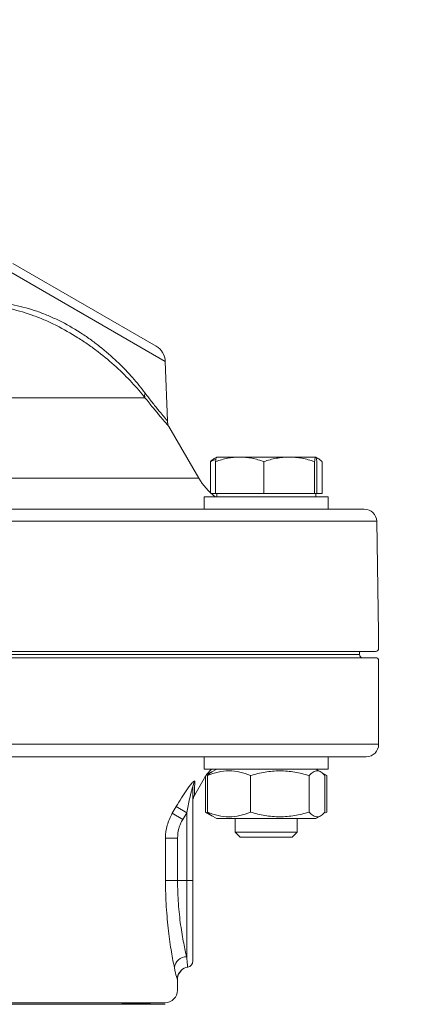
# Model space of a CAD drawing. Units: millimetres. Extents: x -704 to 759, y -320 to 719.
# Drawn here: x -209 to -147, y 477 to 636 of the extents above; entities that cross this region are included whole.
import ezdxf

# ---------------------------------------------------------------- set-up
doc = ezdxf.new("R2010")
doc.units = ezdxf.units.MM
doc.header["$LTSCALE"] = 2.5
doc.layers.get('DEFPOINTS').update_dxf_attribs({"linetype": 'CONTINUOUS'})
doc.layers.add('100', color=7, linetype='CONTINUOUS')
doc.layers.add('71', color=4, linetype='CONTINUOUS')
doc.styles.get("Standard").update_dxf_attribs({"font": 'isocp.shx'})
doc.dimstyles.new('1$0', dxfattribs={"dimtxt": 2.8, "dimasz": 2.8, "dimexe": 1.25, "dimexo": 0, "dimgap": 1, "dimtad": 1, "dimrnd": 0.01, "dimdsep": 46, "dimtxsty": 'Standard', "dimcen": 0, "dimclrd": 256, "dimclre": 6, "dimclrt": 7, "dimazin": 2, "dimtfac": 0.8, "dimtmove": 0, "dimatfit": 3, "dimfxl": 0, "dimtolj": 1, "dimarcsym": 0})

# ---------------------------------------------------------------- blocks, each defined once
blk = doc.blocks.new('*D35')
at = {"layer": '71', "color": 6, "lineweight": -2}
for p, q in [((-434.95, 441.21), (-434.95, 675.09)), ((-117.95, 441.21), (-117.95, 675.09))]:
    blk.add_line(p, q, dxfattribs=at)
at = {"layer": '71', "lineweight": -2}
blk.add_line((-120.75, 673.84), (-432.15, 673.84), dxfattribs=at)
at = {"layer": '71'}
for points in [[(-432.15, 674.31), (-432.15, 673.38), (-434.95, 673.84)], [(-120.75, 674.31), (-120.75, 673.38), (-117.95, 673.84)]]:
    blk.add_solid(points, dxfattribs=at)
at = {"layer": 'DEFPOINTS', "color": 0}
for p in [(-434.95, 673.84), (-434.95, 441.21), (-117.95, 441.21)]:
    blk.add_point(p, dxfattribs=at)
at = {"layer": '71', "color": 7, "insert": (-276.45, 679.84), "char_height": 10, "attachment_point": 5}
blk.add_mtext('\\A1;317', dxfattribs=at)

msp = doc.modelspace()

# ---------------------------------------------------------------- linework, layer by layer
at = {"layer": '100', "color": 7, "linetype": 'Continuous', "lineweight": 0}
for p, q in [((-185.904, 581.139), (-213.411, 597.02)), ((-210.503, 596.969), (-187.403, 583.632)), ((-185.57, 571.571), (-185.904, 581.139)), ((-189.185, 575.301), (-227.898, 575.301)), ((-180.494, 562.301), (-185.31, 570.642)), ((-178.622, 559.957), (-178.622, 564.986)), ((-177.608, 565.701), (-177.992, 565.479)), ((-177.791, 559.801), (-177.791, 564.986)), ((-177.601, 565.701), (-173.889, 565.701)), ((-173.889, 565.701), (-165.896, 565.701)), ((-169.988, 559.801), (-169.988, 564.986)), ((-165.896, 565.701), (-161.615, 565.701)), ((-161.805, 559.801), (-161.805, 564.986)), ((-161.225, 565.479), (-161.608, 565.701)), ((-161.425, 559.801), (-161.425, 564.986)), ((-160.595, 559.801), (-160.595, 564.986)), ((-211.663, 562.301), (-180.494, 562.301)), ((-179.608, 559.301), (-179.608, 557.301)), ((-176.679, 559.301), (-179.608, 559.301)), ((-178.448, 559.801), (-177.791, 559.801)), ((-177.791, 559.801), (-173.889, 559.801)), ((-177.608, 559.801), (-177.608, 559.301)), ((-159.608, 559.301), (-176.679, 559.301)), ((-173.889, 559.801), (-169.988, 559.801)), ((-169.988, 559.801), (-165.896, 559.801)), ((-165.896, 559.801), (-161.805, 559.801)), ((-161.805, 559.801), (-161.615, 559.801)), ((-161.615, 559.801), (-161.425, 559.801)), ((-161.608, 559.301), (-161.608, 559.801)), ((-161.425, 559.801), (-160.595, 559.801)), ((-159.608, 557.301), (-159.608, 559.301)), ((-212.423, 557.301), (-163.686, 557.301)), ((-159.608, 557.301), (-163.686, 557.301)), ((-159.608, 557.301), (-153.767, 557.301)), ((-151.768, 555.335), (-256.453, 555.335)), ((-151.453, 537.301), (-151.768, 555.335)), ((-151.453, 534.801), (-151.453, 537.301)), ((-151.953, 534.301), (-360.953, 534.301)), ((-360.953, 533.301), (-151.953, 533.301)), ((-358.353, 533.801), (-154.553, 533.801)), ((-154.553, 533.801), (-154.553, 534.301)), ((-151.453, 519.301), (-151.453, 532.801)), ((-256.453, 519.301), (-151.453, 519.301)), ((-163.132, 517.301), (-212.861, 517.301)), ((-179.608, 517.301), (-179.608, 515.301)), ((-159.608, 517.301), (-163.132, 517.301)), ((-159.608, 515.301), (-159.608, 517.301)), ((-153.453, 517.301), (-159.608, 517.301)), ((-181.156, 511.154), (-179.628, 513.801)), ((-176.679, 515.301), (-179.608, 515.301)), ((-179.423, 514.134), (-179.423, 508.348)), ((-178.41, 514.838), (-179.291, 514.329)), ((-179.089, 514.253), (-179.089, 508.348)), ((-177.608, 515.301), (-178.41, 514.838)), ((-159.608, 515.301), (-176.679, 515.301)), ((-172.148, 514.253), (-172.148, 508.348)), ((-162.668, 514.253), (-162.668, 508.348)), ((-160.807, 514.838), (-161.608, 515.301)), ((-159.793, 514.253), (-160.29, 514.539)), ((-160.128, 514.253), (-160.128, 508.348)), ((-159.793, 514.253), (-160.041, 514.381)), ((-159.793, 514.253), (-159.793, 508.348)), ((-181.453, 512.291), (-181.453, 497.301)), ((-184.78, 508.167), (-184.141, 509.247)), ((-182.453, 508.247), (-184.141, 509.247)), ((-184.78, 508.167), (-183.093, 507.167)), ((-182.453, 508.247), (-183.093, 507.167)), ((-182.453, 497.301), (-182.453, 508.247)), ((-179.423, 508.348), (-178.412, 507.764)), ((-178.412, 507.764), (-177.608, 507.301)), ((-161.608, 507.301), (-160.805, 507.764)), ((-160.04, 508.219), (-159.793, 508.348)), ((-175.265, 507.301), (-177.608, 507.301)), ((-161.608, 507.301), (-175.265, 507.301)), ((-174.608, 507.301), (-174.608, 505.101)), ((-164.608, 505.101), (-164.608, 507.301)), ((-174.608, 505.101), (-173.808, 504.301)), ((-174.608, 505.101), (-164.608, 505.101)), ((-165.408, 504.301), (-173.808, 504.301)), ((-165.408, 504.301), (-164.608, 505.101)), ((-185.866, 497.301), (-185.866, 504.167)), ((-183.918, 504.167), (-185.866, 504.167)), ((-183.918, 504.167), (-183.918, 497.301)), ((-185.866, 497.301), (-183.918, 497.301)), ((-183.918, 497.301), (-182.453, 497.301)), ((-182.453, 497.301), (-181.453, 497.301)), ((-182.453, 484.989), (-182.453, 497.301)), ((-181.453, 497.301), (-181.453, 484.301)), ((-183.953, 481.342), (-183.959, 481.341)), ((-183.953, 479.559), (-183.953, 481.342)), ((-183.953, 481.342), (-183.953, 481.342)), ((-185.9, 477.56), (-327.005, 477.56)), ((-256.453, 477.313), (-195.316, 477.313)), ((-256.453, 477.301), (-185.953, 477.301)), ((-195.316, 477.313), (-185.9, 477.56))]:
    msp.add_line(p, q, dxfattribs=at)
at = {"layer": '100', "color": 7, "linetype": 'Continuous', "lineweight": 0, "flags": 128}
msp.add_lwpolyline([(-195.416, 477.301), (-195.412, 477.301), (-195.316, 477.313)], dxfattribs=at)
at = {"layer": '100', "color": 7, "linetype": 'Continuous', "lineweight": 0}
for centre, radius, start, end in [((-188.903, 581.034), 3, 2, 60), ((-188.027, 575.667), 1.215, 161.35513, 197.54879), ((-183.571, 571.63), 2, 181.61875, 209.58042), ((-171.834, 567.301), 10, 210, 233.1301), ((-153.767, 555.301), 2, 1, 90), ((-151.953, 534.801), 0.5, 270, 0), ((-154.053, 533.801), 0.5, 180, 270), ((-151.953, 532.801), 0.5, 0, 90), ((-153.453, 519.301), 2, 270, 0), ((-173.566, 510.301), 7, 134.41531, 150), ((-179.605, 512.288), 1.848, 147.12379, 179.91057), ((-179.453, 510.104), 2, 148.35035, 179.99998), ((-182.441, 482.974), 2.015, 90.34107, 172.69964), ((-182.453, 484.301), 1, 279.46409, 360), ((-181.959, 481.341), 2, 134.73344, 180.00252), ((-181.96, 481.342), 2, 99.46436, 134.73311), ((-185.953, 479.559), 2, 271.5, 0)]:
    msp.add_arc(centre, radius, start, end, dxfattribs=at)
for points, knots in [([(-189.185, 575.301), (-189.824, 576.104), (-190.528, 576.925), (-192.073, 578.584), (-192.916, 579.422), (-194.754, 581.1), (-195.725, 581.918), (-197.267, 583.103), (-197.796, 583.492), (-198.883, 584.253), (-199.445, 584.628), (-201.145, 585.705), (-202.304, 586.364), (-204.082, 587.255), (-204.682, 587.537), (-205.592, 587.933), (-205.898, 588.061), (-206.512, 588.307), (-206.822, 588.426), (-208.366, 588.993), (-209.59, 589.358), (-212.027, 589.916), (-213.241, 590.108), (-214.459, 590.212)], [0, 0, 0, 0, 0.125, 0.125, 0.25, 0.25, 0.375, 0.375, 0.4375, 0.4375, 0.5, 0.5, 0.625, 0.625, 0.6875, 0.6875, 0.71875, 0.71875, 0.75, 0.75, 0.875, 0.875, 1, 1, 1, 1]), ([(-213.853, 590.716), (-212.648, 590.645), (-211.449, 590.489), (-209.045, 590.003), (-207.842, 589.673), (-206.329, 589.149), (-206.025, 589.038), (-205.422, 588.806), (-205.123, 588.686), (-204.23, 588.311), (-203.644, 588.043), (-201.905, 587.186), (-200.776, 586.546), (-199.122, 585.488), (-198.575, 585.118), (-197.519, 584.362), (-197.006, 583.975), (-195.51, 582.789), (-194.569, 581.967), (-193.236, 580.695), (-192.809, 580.269), (-191.992, 579.419), (-191.601, 578.994), (-190.48, 577.725), (-189.798, 576.883), (-189.178, 576.055)], [0, 0, 0, 0, 0.125, 0.125, 0.25, 0.25, 0.28125, 0.28125, 0.3125, 0.3125, 0.375, 0.375, 0.5, 0.5, 0.5625, 0.5625, 0.625, 0.625, 0.75, 0.75, 0.8125, 0.8125, 0.875, 0.875, 1, 1, 1, 1]), ([(-189.178, 576.055), (-188.98, 575.793), (-188.582, 575.265), (-188.026, 574.55), (-187.506, 573.894), (-187.04, 573.317), (-186.497, 572.656), (-186.075, 572.153), (-185.787, 571.814), (-185.645, 571.647), (-185.573, 571.564), (-185.578, 571.569), (-185.579, 571.571)], [0, 0, 0, 0, 0.09343939, 0.18755559, 0.2838197, 0.38083027, 0.47403706, 0.66372373, 0.76042846, 0.85440501, 0.9490508, 1, 1, 1, 1]), ([(-185.313, 570.641), (-185.311, 570.638), (-185.305, 570.631), (-185.379, 570.716), (-185.531, 570.888), (-185.838, 571.239), (-186.287, 571.758), (-186.869, 572.443), (-187.365, 573.036), (-187.916, 573.707), (-188.521, 574.455), (-188.963, 575.018), (-189.185, 575.301)], [0, 0, 0, 0, 0.0452557, 0.1417825, 0.2390329, 0.3321949, 0.5217231, 0.6183242, 0.7120147, 0.8063735, 0.9028281, 1, 1, 1, 1]), ([(-178.622, 564.986), (-178.511, 565.089), (-178.302, 565.284), (-178.089, 565.415), (-177.99, 565.476)], [0, 0, 0, 0, 0.5328243, 1, 1, 1, 1]), ([(-177.738, 565.314), (-177.792, 565.298), (-178.09, 565.211), (-178.382, 565.087), (-178.622, 564.986)], [0, 0, 0, 0, 0.1813401, 1, 1, 1, 1]), ([(-177.791, 564.986), (-177.156, 565.203), (-176.506, 565.385), (-175.204, 565.633), (-174.549, 565.701), (-173.889, 565.701)], [0, 0, 0, 0, 0.5, 0.5, 1, 1, 1, 1]), ([(-177.791, 564.986), (-177.76, 565.204), (-177.729, 565.384), (-177.666, 565.632), (-177.634, 565.701), (-177.601, 565.701)], [0, 0, 0, 0, 0.5, 0.5, 1, 1, 1, 1]), ([(-173.889, 565.701), (-173.229, 565.701), (-172.561, 565.632), (-171.258, 565.381), (-170.618, 565.202), (-169.988, 564.986)], [0, 0, 0, 0, 0.5, 0.5, 1, 1, 1, 1]), ([(-165.896, 565.701), (-166.243, 565.701), (-166.592, 565.684), (-167.282, 565.618), (-167.625, 565.57), (-168.647, 565.383), (-169.32, 565.204), (-169.988, 564.986)], [0, 0, 0, 0, 0.25, 0.25, 0.5, 0.5, 1, 1, 1, 1]), ([(-161.805, 564.986), (-162.474, 565.204), (-163.148, 565.384), (-164.511, 565.632), (-165.199, 565.701), (-165.896, 565.701)], [0, 0, 0, 0, 0.5, 0.5, 1, 1, 1, 1]), ([(-161.615, 565.701), (-161.631, 565.701), (-161.647, 565.684), (-161.679, 565.618), (-161.695, 565.57), (-161.742, 565.383), (-161.774, 565.204), (-161.805, 564.986)], [0, 0, 0, 0, 0.25, 0.25, 0.5, 0.5, 1, 1, 1, 1]), ([(-160.595, 564.986), (-160.706, 565.089), (-160.929, 565.294), (-161.271, 565.511), (-161.505, 565.634), (-161.625, 565.651), (-161.629, 565.652)], [0, 0, 0, 0, 0.3278421, 0.6567785, 0.990246, 1, 1, 1, 1]), ([(-161.425, 564.986), (-161.456, 565.204), (-161.488, 565.384), (-161.551, 565.632), (-161.583, 565.701), (-161.615, 565.701)], [0, 0, 0, 0, 0.5, 0.5, 1, 1, 1, 1]), ([(-178.737, 514.598), (-178.777, 514.583), (-178.925, 514.525), (-179.07, 514.442), (-179.176, 514.382)], [0, 0, 0, 0, 0.2700538, 1, 1, 1, 1]), ([(-172.148, 514.253), (-172.713, 514.483), (-173.291, 514.676), (-174.45, 514.941), (-175.033, 515.012), (-176.206, 515.012), (-176.801, 514.938), (-177.959, 514.672), (-178.528, 514.482), (-179.089, 514.253)], [0, 0, 0, 0, 0.25, 0.25, 0.5, 0.5, 0.75, 0.75, 1, 1, 1, 1]), ([(-179.089, 514.253), (-178.979, 514.365), (-178.759, 514.589), (-178.532, 514.791), (-178.413, 514.834), (-178.408, 514.835)], [0, 0, 0, 0, 0.4880281, 0.9779579, 1, 1, 1, 1]), ([(-162.668, 514.253), (-163.442, 514.484), (-164.222, 514.675), (-165.797, 514.939), (-166.593, 515.011), (-167.802, 515.012), (-168.207, 514.994), (-169.008, 514.925), (-169.406, 514.874), (-170.592, 514.675), (-171.374, 514.484), (-172.148, 514.253)], [0, 0, 0, 0, 0.25, 0.25, 0.5, 0.5, 0.625, 0.625, 0.75, 0.75, 1, 1, 1, 1]), ([(-160.128, 514.253), (-160.335, 514.484), (-160.544, 514.675), (-160.966, 514.939), (-161.179, 515.011), (-161.503, 515.012), (-161.612, 514.994), (-161.826, 514.925), (-161.933, 514.874), (-162.251, 514.675), (-162.46, 514.484), (-162.668, 514.253)], [0, 0, 0, 0, 0.25, 0.25, 0.5, 0.5, 0.625, 0.625, 0.75, 0.75, 1, 1, 1, 1]), ([(-184.141, 509.247), (-183.861, 509.72), (-183.577, 510.185), (-183.146, 510.866), (-183.002, 511.091), (-182.71, 511.533), (-182.562, 511.752), (-182.269, 512.174), (-182.123, 512.378), (-181.84, 512.754), (-181.704, 512.926), (-181.517, 513.137), (-181.459, 513.199), (-181.354, 513.298), (-181.307, 513.336), (-181.232, 513.378), (-181.203, 513.384), (-181.165, 513.361), (-181.156, 513.333), (-181.157, 513.291)], [0, 0, 0, 0, 0.25, 0.25, 0.375, 0.375, 0.5, 0.5, 0.625, 0.625, 0.75, 0.75, 0.8125, 0.8125, 0.875, 0.875, 0.9375, 0.9375, 1, 1, 1, 1]), ([(-181.453, 512.291), (-181.453, 512.325), (-181.455, 512.354), (-181.466, 512.383), (-181.477, 512.38), (-181.501, 512.342), (-181.515, 512.31), (-181.541, 512.24), (-181.554, 512.202), (-181.593, 512.081), (-181.618, 511.993), (-181.666, 511.817), (-181.69, 511.727), (-181.759, 511.455), (-181.804, 511.269), (-181.892, 510.896), (-181.935, 510.708), (-182.061, 510.144), (-182.142, 509.767), (-182.301, 509.008), (-182.378, 508.628), (-182.453, 508.247)], [0, 0, 0, 0, 0.03125, 0.03125, 0.0625, 0.0625, 0.09375, 0.09375, 0.125, 0.125, 0.1875, 0.1875, 0.25, 0.25, 0.375, 0.375, 0.5, 0.5, 0.75, 0.75, 1, 1, 1, 1]), ([(-181.157, 513.291), (-181.164, 512.74), (-181.174, 511.911), (-181.182, 511.351), (-181.185, 511.095), (-181.184, 511.151), (-181.184, 511.171)], [0, 0, 0, 0, 0.4354441, 0.6565708, 0.8787931, 1, 1, 1, 1]), ([(-184.78, 508.167), (-184.958, 507.863), (-185.114, 507.549), (-185.385, 506.903), (-185.5, 506.568), (-185.773, 505.559), (-185.866, 504.871), (-185.866, 504.167)], [0, 0, 0, 0, 0.25, 0.25, 0.5, 0.5, 1, 1, 1, 1]), ([(-179.423, 508.348), (-179.213, 508.222), (-178.984, 508.085), (-178.748, 508.006), (-178.729, 507.999)], [0, 0, 0, 0, 0.9190526, 1, 1, 1, 1]), ([(-178.408, 507.771), (-178.439, 507.786), (-178.569, 507.851), (-178.797, 508.042), (-178.991, 508.246), (-179.089, 508.348)], [0, 0, 0, 0, 0.1326322, 0.5655949, 1, 1, 1, 1]), ([(-172.148, 508.348), (-172.713, 508.118), (-173.291, 507.925), (-174.45, 507.66), (-175.033, 507.589), (-176.206, 507.589), (-176.801, 507.663), (-177.959, 507.929), (-178.528, 508.119), (-179.089, 508.348)], [0, 0, 0, 0, 0.25, 0.25, 0.5, 0.5, 0.75, 0.75, 1, 1, 1, 1]), ([(-172.148, 508.348), (-171.374, 508.117), (-170.595, 507.926), (-169.019, 507.662), (-168.223, 507.59), (-167.014, 507.589), (-166.609, 507.607), (-165.808, 507.676), (-165.411, 507.727), (-164.224, 507.926), (-163.443, 508.117), (-162.668, 508.348)], [0, 0, 0, 0, 0.25, 0.25, 0.5, 0.5, 0.625, 0.625, 0.75, 0.75, 1, 1, 1, 1]), ([(-162.668, 508.348), (-162.461, 508.117), (-162.252, 507.926), (-161.829, 507.662), (-161.616, 507.59), (-161.292, 507.589), (-161.184, 507.607), (-160.969, 507.676), (-160.863, 507.727), (-160.545, 507.926), (-160.335, 508.117), (-160.128, 508.348)], [0, 0, 0, 0, 0.25, 0.25, 0.5, 0.5, 0.625, 0.625, 0.75, 0.75, 1, 1, 1, 1]), ([(-183.918, 504.167), (-183.918, 504.695), (-183.848, 505.212), (-183.64, 505.969), (-183.553, 506.22), (-183.347, 506.704), (-183.228, 506.939), (-183.093, 507.167)], [0, 0, 0, 0, 0.5, 0.5, 0.75, 0.75, 1, 1, 1, 1]), ([(-184.439, 483.23), (-184.512, 483.578), (-184.591, 483.97), (-184.751, 484.824), (-184.834, 485.286), (-184.999, 486.278), (-185.081, 486.809), (-185.243, 487.941), (-185.32, 488.532), (-185.462, 489.757), (-185.528, 490.392), (-185.645, 491.706), (-185.697, 492.389), (-185.821, 494.454), (-185.866, 495.861), (-185.866, 497.301)], [0, 0, 0, 0, 0.125, 0.125, 0.25, 0.25, 0.375, 0.375, 0.5, 0.5, 0.625, 0.625, 0.75, 0.75, 1, 1, 1, 1]), ([(-183.918, 497.301), (-183.918, 496.028), (-183.872, 494.787), (-183.742, 492.968), (-183.689, 492.367), (-183.567, 491.214), (-183.499, 490.658), (-183.351, 489.588), (-183.272, 489.072), (-183.107, 488.087), (-183.022, 487.626), (-182.854, 486.766), (-182.77, 486.366), (-182.606, 485.628), (-182.527, 485.289), (-182.453, 484.989)], [0, 0, 0, 0, 0.25, 0.25, 0.375, 0.375, 0.5, 0.5, 0.625, 0.625, 0.75, 0.75, 0.875, 0.875, 1, 1, 1, 1]), ([(-182.453, 484.989), (-182.407, 484.434), (-182.369, 484.02), (-182.327, 483.598), (-182.315, 483.491), (-182.297, 483.349), (-182.291, 483.314), (-182.288, 483.314)], [0, 0, 0, 0, 0.5, 0.5, 0.75, 0.75, 1, 1, 1, 1]), ([(-183.959, 481.341), (-183.968, 481.34), (-183.986, 481.379), (-184.037, 481.537), (-184.072, 481.657), (-184.196, 482.132), (-184.308, 482.6), (-184.439, 483.23)], [0, 0, 0, 0, 0.25, 0.25, 0.5, 0.5, 1, 1, 1, 1]), ([(-183.934, 481.344), (-183.938, 481.381), (-183.974, 481.661), (-183.786, 482.132), (-183.518, 482.56), (-183.357, 482.692), (-183.315, 482.726)], [0, 0, 0, 0, 0.0661147, 0.4999313, 0.8693877, 1, 1, 1, 1])]:
    msp.add_open_spline(points, degree=3, knots=knots, dxfattribs=at)

# ---------------------------------------------------------------- dimensions: what is measured, and where the dimension line sits
at = {"layer": '71'}
dim = msp.add_linear_dim(base=(-434.953, 673.843), p1=(-117.953, 441.208), p2=(-434.953, 441.208), dimstyle='1$0', override={"dimtxt": 10}, dxfattribs=at)
dim.commit()
dim.dimension.update_dxf_attribs({"geometry": '*D35', "text_midpoint": (-276.453, 679.843)})

doc.saveas('drawing.dxf')
